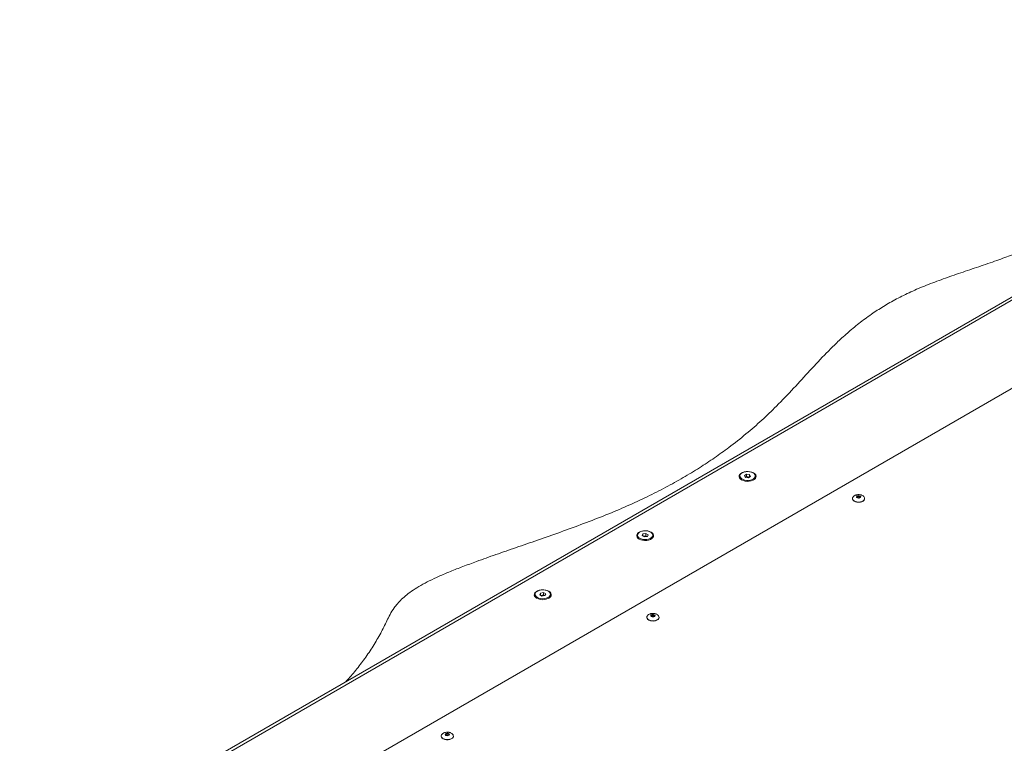
# Model space of a CAD drawing. Units: millimetres. Extents: x 74 to 10959, y 174 to 7899.
# Drawn here: x 7798 to 8529, y 7324 to 7860 of the extents above; entities that cross this region are included whole.
import ezdxf

# ---------------------------------------------------------------- set-up
doc = ezdxf.new("R2010")
doc.units = ezdxf.units.MM

msp = doc.modelspace()

# ---------------------------------------------------------------- linework, layer by layer
at = {"color": 7, "linetype": 'Continuous', "lineweight": 18}
for p, q in [((8890.69, 7860.18), (7798.21, 7229.51)), ((8894.19, 7859.84), (7801.71, 7229.16)), ((7861.81, 7198.55), (8951.46, 7827.59)), ((8332.73, 7521.78), (8332.73, 7520.92)), ((8336.14, 7522.05), (8337.69, 7523.04)), ((8336.86, 7520.78), (8336.14, 7522.05)), ((8339.12, 7520.51), (8336.86, 7520.78)), ((8336.95, 7520.77), (8337.69, 7521.25)), ((8337.69, 7523.04), (8339.94, 7522.77)), ((8337.69, 7521.25), (8337.69, 7523.04)), ((8337.69, 7521.25), (8338.82, 7521.11)), ((8338.82, 7521.11), (8339.86, 7520.98)), ((8340.66, 7521.5), (8339.12, 7520.51)), ((8339.94, 7522.77), (8340.66, 7521.5)), ((8339.94, 7521.04), (8339.94, 7522.77)), ((8344.07, 7520.92), (8344.07, 7521.78)), ((8416.28, 7505.07), (8416.28, 7504.9)), ((8425.28, 7504.9), (8425.28, 7505.07)), ((8256.72, 7477.9), (8256.72, 7477.04)), ((8260.16, 7477.55), (8260.76, 7478.84)), ((8261.79, 7476.61), (8260.16, 7477.55)), ((8260.76, 7478.84), (8262.99, 7479.18)), ((8260.76, 7477.21), (8260.76, 7478.84)), ((8260.98, 7477.08), (8261.87, 7477.21)), ((8264.02, 7476.95), (8261.79, 7476.61)), ((8261.87, 7477.21), (8262.99, 7477.39)), ((8262.99, 7479.18), (8264.62, 7478.24)), ((8262.99, 7477.39), (8262.99, 7479.18)), ((8262.99, 7477.39), (8263.8, 7476.92)), ((8264.62, 7478.24), (8264.02, 7476.95)), ((8268.06, 7477.04), (8268.06, 7477.9)), ((8180.7, 7434.01), (8180.7, 7433.16)), ((8184.14, 7433.67), (8184.74, 7434.96)), ((8185.78, 7432.73), (8184.14, 7433.67)), ((8184.74, 7434.96), (8186.97, 7435.3)), ((8184.74, 7433.32), (8184.74, 7434.96)), ((8184.97, 7433.19), (8185.86, 7433.33)), ((8188.01, 7433.07), (8185.78, 7432.73)), ((8185.86, 7433.33), (8186.97, 7433.5)), ((8186.97, 7435.3), (8188.61, 7434.36)), ((8186.97, 7433.5), (8186.97, 7435.3)), ((8186.97, 7433.5), (8187.78, 7433.04)), ((8188.61, 7434.36), (8188.01, 7433.07)), ((8192.04, 7433.16), (8192.04, 7434.01)), ((8263.66, 7416.96), (8263.66, 7416.8)), ((8263.66, 7416.96), (8263.67, 7416.87)), ((8272.66, 7416.96), (8272.66, 7417.03)), ((8272.66, 7416.8), (8272.66, 7416.96)), ((8111.05, 7328.86), (8111.05, 7328.69)), ((8111.05, 7328.86), (8111.05, 7328.76)), ((8120.05, 7328.86), (8120.04, 7328.93)), ((8120.05, 7328.69), (8120.05, 7328.86))]:
    msp.add_line(p, q, dxfattribs=at)
at = {"color": 8, "linetype": 'Continuous', "lineweight": 18}
for p, q in [((8267.21, 7417.95), (8267.16, 7417.78)), ((8114.59, 7329.85), (8114.55, 7329.67))]:
    msp.add_line(p, q, dxfattribs=at)
at = {"color": 7, "linetype": 'Continuous', "lineweight": 18, "flags": 128}
for points in [[(8333.95, 7518.86), (8335.14, 7518.32), (8336.53, 7517.96), (8338.02, 7517.8), (8339.54, 7517.86), (8340.99, 7518.12), (8342.29, 7518.57), (8343.36, 7519.19), (8344.15, 7519.94), (8344.6, 7520.78), (8344.69, 7521.65), (8344.42, 7522.52), (8343.79, 7523.32), (8342.86, 7524.01), (8341.66, 7524.55), (8340.28, 7524.91), (8338.78, 7525.06), (8337.27, 7525.01), (8335.82, 7524.75), (8334.52, 7524.3), (8333.44, 7523.68), (8332.66, 7522.93), (8332.21, 7522.09), (8332.11, 7521.21), (8332.39, 7520.35), (8333.01, 7519.55), (8333.95, 7518.86)], [(8343.79, 7522.79), (8343.18, 7523.54), (8342.28, 7524.17), (8341.13, 7524.65), (8339.8, 7524.95), (8338.39, 7525.05), (8336.98, 7524.95), (8335.66, 7524.64), (8334.51, 7524.16), (8333.61, 7523.53), (8333.01, 7522.78), (8332.74, 7521.98), (8332.84, 7521.16), (8333.28, 7520.38), (8334.04, 7519.69), (8335.08, 7519.13), (8336.33, 7518.73), (8337.7, 7518.53), (8339.12, 7518.53), (8340.5, 7518.74), (8341.74, 7519.13), (8342.78, 7519.7), (8343.54, 7520.39), (8343.97, 7521.17), (8344.06, 7521.99), (8343.79, 7522.79)], [(8416.28, 7504.9), (8416.33, 7504.5), (8416.71, 7503.8), (8417.41, 7503.18), (8418.39, 7502.7), (8419.56, 7502.4), (8420.83, 7502.3), (8422.1, 7502.42), (8423.26, 7502.73), (8424.21, 7503.22), (8424.89, 7503.85), (8425.24, 7504.56), (8425.28, 7504.9)], [(8420.32, 7507.15), (8420.93, 7507.19), (8421.52, 7507.09), (8421.99, 7506.87), (8422.28, 7506.55), (8422.34, 7506.2), (8422.16, 7505.87), (8421.78, 7505.59), (8421.24, 7505.43), (8420.63, 7505.39), (8420.05, 7505.49), (8419.57, 7505.72), (8419.28, 7506.03), (8419.22, 7506.38), (8419.4, 7506.71), (8419.79, 7506.99), (8420.32, 7507.15)], [(8257.93, 7474.98), (8259.13, 7474.44), (8260.51, 7474.08), (8262.01, 7473.92), (8263.52, 7473.97), (8264.97, 7474.24), (8266.27, 7474.69), (8267.35, 7475.31), (8268.13, 7476.06), (8268.59, 7476.9), (8268.68, 7477.77), (8268.4, 7478.63), (8267.78, 7479.43), (8266.84, 7480.12), (8265.65, 7480.66), (8264.26, 7481.02), (8262.77, 7481.18), (8261.25, 7481.13), (8259.8, 7480.87), (8258.5, 7480.42), (8257.43, 7479.8), (8256.64, 7479.04), (8256.19, 7478.21), (8256.1, 7477.33), (8256.37, 7476.47), (8257, 7475.67), (8257.93, 7474.98)], [(8258.38, 7475.58), (8259.5, 7475.08), (8260.81, 7474.75), (8262.21, 7474.62), (8263.63, 7474.7), (8264.96, 7474.98), (8266.14, 7475.44), (8267.08, 7476.06), (8267.72, 7476.79), (8268.03, 7477.59), (8267.99, 7478.41), (8267.59, 7479.2), (8266.87, 7479.9), (8265.86, 7480.48), (8264.64, 7480.9), (8263.28, 7481.13), (8261.86, 7481.15), (8260.47, 7480.97), (8259.2, 7480.6), (8258.14, 7480.06), (8257.34, 7479.38), (8256.86, 7478.61), (8256.72, 7477.79), (8256.94, 7476.98), (8257.51, 7476.23), (8258.38, 7475.58)], [(8181.92, 7431.1), (8183.12, 7430.56), (8184.5, 7430.2), (8185.99, 7430.04), (8187.51, 7430.09), (8188.96, 7430.35), (8190.26, 7430.81), (8191.33, 7431.43), (8192.12, 7432.18), (8192.57, 7433.01), (8192.66, 7433.89), (8192.39, 7434.75), (8191.77, 7435.55), (8190.83, 7436.24), (8189.63, 7436.78), (8188.25, 7437.14), (8186.76, 7437.3), (8185.24, 7437.25), (8183.79, 7436.99), (8182.49, 7436.53), (8181.42, 7435.91), (8180.63, 7435.16), (8180.18, 7434.33), (8180.09, 7433.45), (8180.36, 7432.59), (8180.98, 7431.79), (8181.92, 7431.1)], [(8182.37, 7431.7), (8183.49, 7431.2), (8184.79, 7430.87), (8186.2, 7430.74), (8187.61, 7430.82), (8188.95, 7431.1), (8190.12, 7431.56), (8191.06, 7432.17), (8191.71, 7432.9), (8192.02, 7433.71), (8191.98, 7434.53), (8191.58, 7435.31), (8190.86, 7436.02), (8189.85, 7436.6), (8188.63, 7437.02), (8187.26, 7437.25), (8185.84, 7437.27), (8184.45, 7437.09), (8183.19, 7436.72), (8182.12, 7436.18), (8181.32, 7435.5), (8180.84, 7434.73), (8180.71, 7433.91), (8180.93, 7433.1), (8181.49, 7432.35), (8182.37, 7431.7)], [(8263.66, 7416.8), (8263.83, 7416.09), (8264.35, 7415.42), (8265.18, 7414.85), (8266.25, 7414.45), (8267.47, 7414.23), (8268.75, 7414.22), (8269.99, 7414.42), (8271.07, 7414.82), (8271.92, 7415.37), (8272.47, 7416.04)], [(8269.66, 7417.92), (8269.37, 7417.61), (8268.9, 7417.39), (8268.31, 7417.29), (8267.71, 7417.32), (8267.17, 7417.49), (8266.78, 7417.76), (8266.61, 7418.1), (8266.67, 7418.45), (8266.96, 7418.76), (8267.43, 7418.98), (8268.01, 7419.09), (8268.62, 7419.05), (8269.16, 7418.88), (8269.55, 7418.61), (8269.72, 7418.27), (8269.66, 7417.92)], [(8272.47, 7416.04), (8272.66, 7416.77), (8272.66, 7416.8)], [(8117.04, 7329.82), (8116.75, 7329.51), (8116.28, 7329.28), (8115.7, 7329.18), (8115.09, 7329.22), (8114.55, 7329.39), (8114.16, 7329.66), (8113.99, 7330), (8114.05, 7330.35), (8114.34, 7330.66), (8114.81, 7330.88), (8115.4, 7330.98), (8116, 7330.95), (8116.54, 7330.78), (8116.93, 7330.51), (8117.1, 7330.17), (8117.04, 7329.82)], [(8111.05, 7328.69), (8111.21, 7327.99), (8111.73, 7327.31), (8112.56, 7326.75), (8113.63, 7326.34), (8114.86, 7326.13), (8116.14, 7326.12), (8117.37, 7326.32), (8118.46, 7326.71), (8119.3, 7327.27), (8119.85, 7327.93)], [(8119.85, 7327.93), (8120.05, 7328.67), (8120.05, 7328.69)]]:
    msp.add_lwpolyline(points, dxfattribs=at)
at = {"color": 8, "linetype": 'Continuous', "lineweight": 18, "flags": 128}
for points in [[(8416.28, 7505.08), (8416.33, 7504.67), (8416.71, 7503.96), (8417.41, 7503.34), (8418.39, 7502.86), (8419.56, 7502.57), (8420.83, 7502.47), (8422.1, 7502.58), (8423.26, 7502.9), (8424.21, 7503.39), (8424.89, 7504.01), (8425.24, 7504.72), (8425.28, 7505.02)], [(8421.78, 7505.88), (8421.74, 7506.05), (8421.55, 7506.25), (8421.25, 7506.4), (8420.88, 7506.46), (8420.49, 7506.44), (8420.14, 7506.33), (8419.9, 7506.16), (8419.79, 7505.94), (8419.78, 7505.89)], [(8263.67, 7416.87), (8263.83, 7416.26), (8264.35, 7415.58), (8265.18, 7415.02), (8266.25, 7414.61), (8267.47, 7414.39), (8268.75, 7414.39), (8269.99, 7414.59), (8271.07, 7414.98), (8271.92, 7415.53), (8272.47, 7416.2)], [(8269.16, 7417.78), (8269.16, 7417.84), (8269.05, 7418.05), (8268.8, 7418.23), (8268.46, 7418.33), (8268.07, 7418.36), (8267.69, 7418.29), (8267.39, 7418.15), (8267.21, 7417.95)], [(8272.47, 7416.2), (8272.66, 7416.93), (8272.66, 7416.96)], [(8116.55, 7329.68), (8116.54, 7329.73), (8116.43, 7329.95), (8116.18, 7330.12), (8115.84, 7330.23), (8115.45, 7330.25), (8115.08, 7330.19), (8114.77, 7330.04), (8114.59, 7329.85)], [(8111.05, 7328.76), (8111.21, 7328.15), (8111.73, 7327.48), (8112.56, 7326.91), (8113.63, 7326.51), (8114.86, 7326.29), (8116.14, 7326.28), (8117.37, 7326.48), (8118.46, 7326.88), (8119.3, 7327.43), (8119.85, 7328.1)], [(8119.85, 7328.1), (8120.05, 7328.83), (8120.05, 7328.86)]]:
    msp.add_lwpolyline(points, dxfattribs=at)
at = {"color": 7, "linetype": 'Continuous', "lineweight": 18}
for centre, radius, start, end in [((8335.56, 7521.22), 2.84, 186.07194, 241.01209), ((8338.39, 7518.14), 3, 81.80712, 118.64652), ((8338.51, 7518.34), 2.78, 65.14596, 83.69636), ((8341.25, 7521.22), 2.84, 298.93727, 353.97861), ((8259.36, 7477.22), 2.65, 183.88862, 243.20951), ((8262.26, 7474.54), 2.7, 98.17948, 114.77004), ((8262.39, 7474.19), 3.07, 62.64283, 99.7711), ((8265.35, 7477.26), 2.72, 297.64385, 355.25813), ((8183.35, 7433.34), 2.65, 183.88831, 243.20573), ((8186.24, 7430.66), 2.7, 98.17948, 114.77004), ((8186.38, 7430.31), 3.07, 62.64283, 99.7711), ((8189.33, 7433.38), 2.72, 297.64752, 355.25849)]:
    msp.add_arc(centre, radius, start, end, dxfattribs=at)
for points, knots in [([(8040.21, 7369.21), (8040.31, 7369.31), (8043.02, 7372.05), (8047.74, 7377.76), (8054.48, 7386.43), (8060.64, 7395.65), (8065.21, 7403.49), (8068.51, 7409.78), (8070.73, 7414.38), (8073.02, 7419.14), (8075.62, 7423.4), (8078.55, 7427.15), (8081.67, 7430.42), (8085.54, 7433.78), (8090.32, 7437.25), (8095.91, 7440.69), (8102.35, 7444.13), (8109.66, 7447.56), (8118.01, 7451.08), (8127.32, 7454.71), (8138.58, 7458.87), (8151.81, 7463.56), (8166.92, 7468.79), (8182.99, 7474.34), (8199.69, 7480.21), (8216.69, 7486.4), (8233.25, 7492.8), (8249.02, 7499.41), (8263.82, 7506.25), (8277.66, 7513.27), (8290.58, 7520.44), (8302.66, 7527.77), (8313.93, 7535.23), (8325.53, 7543.57), (8337.28, 7552.85), (8349.03, 7563.09), (8360.84, 7574.37), (8372.58, 7586.72), (8384.63, 7599.99), (8395.14, 7611.28), (8404.44, 7620.53), (8412.4, 7627.84), (8420.93, 7634.93), (8429.85, 7641.52), (8439.17, 7647.59), (8448.94, 7653.17), (8459.58, 7658.45), (8471.21, 7663.38), (8483.67, 7668.02), (8496.69, 7672.52), (8510.04, 7677.01), (8522.9, 7681.42), (8535.06, 7685.85), (8546.35, 7690.35), (8557.13, 7695.2), (8567.22, 7700.5), (8576.43, 7706.32), (8584.93, 7712.59), (8593.91, 7720.08), (8603.33, 7728.89), (8613.43, 7738.98), (8623.69, 7749.39), (8631.01, 7756.28), (8634.73, 7759.77)], [0, 0, 0, 0, 0.000603, 0.017754, 0.035543, 0.054039, 0.073315, 0.082062, 0.090981, 0.100167, 0.109859, 0.116358, 0.123298, 0.13081, 0.139044, 0.148161, 0.157335, 0.167501, 0.17872, 0.190908, 0.203955, 0.222136, 0.241304, 0.261173, 0.282914, 0.304782, 0.326442, 0.347579, 0.368065, 0.387963, 0.407345, 0.426276, 0.444815, 0.463017, 0.48642, 0.509416, 0.532078, 0.560526, 0.588606, 0.616361, 0.632591, 0.64876, 0.664916, 0.681129, 0.695732, 0.710547, 0.725685, 0.741268, 0.757334, 0.773806, 0.790566, 0.807481, 0.822373, 0.837225, 0.852005, 0.86672, 0.881447, 0.896319, 0.911428, 0.932682, 0.954532, 0.976975, 1, 1, 1, 1]), ([(8420.78, 7507.97), (8420.36, 7507.95), (8419.76, 7507.92), (8418.92, 7507.73), (8418.23, 7507.49), (8417.51, 7507.09), (8416.88, 7506.57), (8416.45, 7505.93), (8416.25, 7505.41), (8416.3, 7505.13), (8416.3, 7505.09)], [0, 0, 0, 0, 0.188235, 0.266452, 0.395525, 0.529801, 0.672706, 0.820798, 0.973821, 1, 1, 1, 1]), ([(8421.78, 7505.88), (8421.78, 7505.88), (8421.78, 7505.89), (8421.75, 7505.82), (8421.59, 7505.7), (8421.37, 7505.6), (8421.12, 7505.54), (8420.82, 7505.51), (8420.47, 7505.53), (8420.13, 7505.62), (8419.9, 7505.74), (8419.79, 7505.86), (8419.78, 7505.88), (8419.78, 7505.89), (8419.78, 7505.89)], [0, 0, 0, 0, 0.063696, 0.164832, 0.252012, 0.343896, 0.40394, 0.480159, 0.583936, 0.688119, 0.777162, 0.869917, 0.963945, 1, 1, 1, 1]), ([(8425.26, 7505.01), (8425.25, 7505.23), (8425.23, 7505.73), (8424.8, 7506.44), (8424.13, 7507.05), (8423.37, 7507.47), (8422.59, 7507.74), (8421.76, 7507.93), (8421.15, 7507.96), (8420.78, 7507.97)], [0, 0, 0, 0, 0.138469, 0.307464, 0.462453, 0.6161, 0.730555, 0.839643, 1, 1, 1, 1]), ([(8268.16, 7419.87), (8267.74, 7419.85), (8267.14, 7419.82), (8266.3, 7419.62), (8265.61, 7419.38), (8264.89, 7418.99), (8264.26, 7418.47), (8263.83, 7417.83), (8263.63, 7417.26), (8263.69, 7416.93), (8263.7, 7416.84)], [0, 0, 0, 0, 0.182722, 0.258648, 0.383941, 0.514284, 0.653004, 0.796759, 0.9453, 1, 1, 1, 1]), ([(8269.16, 7417.78), (8269.16, 7417.78), (8269.16, 7417.78), (8269.15, 7417.73), (8268.99, 7417.6), (8268.73, 7417.49), (8268.39, 7417.42), (8268.01, 7417.41), (8267.64, 7417.47), (8267.35, 7417.59), (8267.19, 7417.72), (8267.16, 7417.78), (8267.16, 7417.78), (8267.16, 7417.78)], [0, 0, 0, 0, 0.0354971, 0.1595044, 0.2477256, 0.3396427, 0.4370303, 0.5401605, 0.6451138, 0.7470285, 0.8425289, 0.9348614, 1, 1, 1, 1]), ([(8272.63, 7417.05), (8272.62, 7417.23), (8272.59, 7417.68), (8272.18, 7418.33), (8271.52, 7418.95), (8270.75, 7419.37), (8269.98, 7419.64), (8269.14, 7419.83), (8268.53, 7419.85), (8268.16, 7419.87)], [0, 0, 0, 0, 0.111391, 0.285697, 0.445558, 0.604034, 0.722087, 0.834603, 1, 1, 1, 1]), ([(8115.55, 7331.77), (8115.12, 7331.74), (8114.53, 7331.71), (8113.69, 7331.52), (8113, 7331.28), (8112.27, 7330.88), (8111.65, 7330.36), (8111.22, 7329.73), (8111.01, 7329.16), (8111.07, 7328.83), (8111.09, 7328.74)], [0, 0, 0, 0, 0.182722, 0.258648, 0.383941, 0.514284, 0.653004, 0.796759, 0.9453, 1, 1, 1, 1]), ([(8116.55, 7329.68), (8116.55, 7329.68), (8116.55, 7329.68), (8116.54, 7329.63), (8116.37, 7329.49), (8116.12, 7329.38), (8115.78, 7329.31), (8115.39, 7329.31), (8115.02, 7329.37), (8114.73, 7329.49), (8114.57, 7329.62), (8114.54, 7329.68), (8114.55, 7329.68), (8114.55, 7329.68)], [0, 0, 0, 0, 0.035497, 0.159504, 0.247726, 0.339643, 0.43703, 0.54016, 0.645114, 0.747028, 0.842529, 0.934861, 1, 1, 1, 1]), ([(8120.01, 7328.95), (8120, 7329.12), (8119.98, 7329.57), (8119.57, 7330.23), (8118.9, 7330.84), (8118.13, 7331.26), (8117.36, 7331.53), (8116.52, 7331.72), (8115.91, 7331.75), (8115.55, 7331.77)], [0, 0, 0, 0, 0.111391, 0.285697, 0.445558, 0.604034, 0.722087, 0.834603, 1, 1, 1, 1])]:
    msp.add_open_spline(points, degree=3, knots=knots, dxfattribs=at)

doc.saveas('drawing.dxf')
